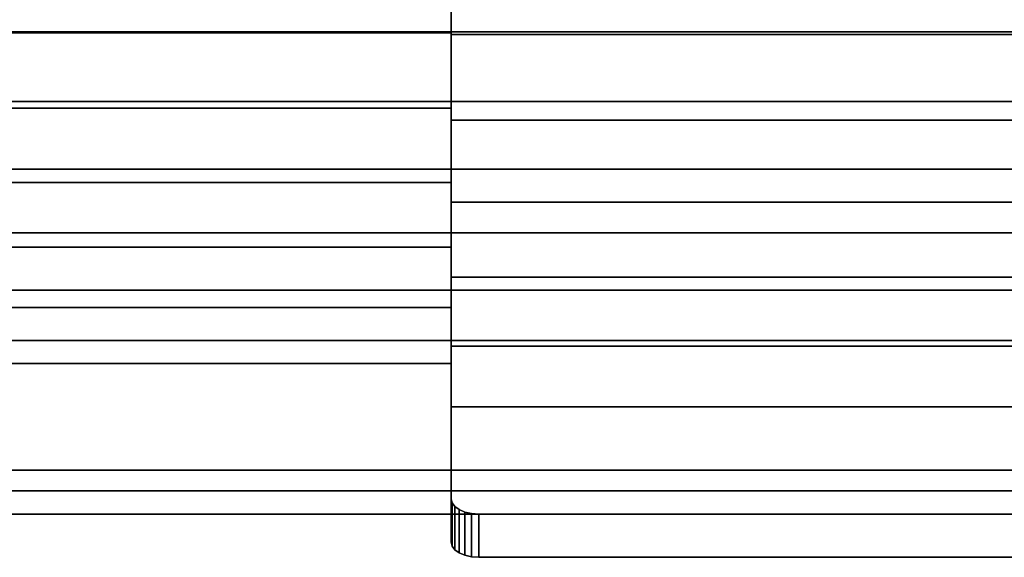
# Model space of a CAD drawing. Units: inches. Extents: x -43.9 to 43.9, y -15.8 to 15.4.
# Drawn here: x 11.5 to 15.1, y -15.8 to -13.8 of the extents above; entities that cross this region are included whole.
import ezdxf

# ---------------------------------------------------------------- set-up
doc = ezdxf.new("R2010")
doc.units = ezdxf.units.IN
doc.header["$MEASUREMENT"] = 0
doc.layers.add('AFUFU-3D-CH-ST-ED', color=2, linetype='Continuous')
doc.layers.add('AFUFU-3D-CH-ST-LT', color=2, linetype='Continuous')

msp = doc.modelspace()

# ---------------------------------------------------------------- linework, layer by layer
at = {"layer": 'AFUFU-3D-CH-ST-ED'}
for points in [[(13.1, -13.595, 16.0929), (13.1, -13.8514, 16.1205), (13.1, -13.8571, 16.3175), (13.1, -13.5654, 16.2775)], [(15.405, -13.8571, 16.3175), (15.405, -13.5654, 16.2775), (13.1, -13.5654, 16.2775), (13.1, -13.8571, 16.3175)], [(13.1, -13.8514, 16.1205), (13.1, -14.1242, 16.1359), (13.1, -14.1672, 16.3226), (13.1, -13.8571, 16.3175)], [(13.1, -13.8571, 16.3175), (13.1, -14.1672, 16.3226), (15.405, -14.1672, 16.3226), (15.405, -13.8571, 16.3175)], [(13.1, -14.1242, 16.1359), (13.1, -14.3931, 16.1087), (13.1, -14.4642, 16.2699), (13.1, -14.1672, 16.3226)], [(15.405, -14.4642, 16.2699), (15.405, -14.1672, 16.3226), (13.1, -14.1672, 16.3226), (13.1, -14.4642, 16.2699)], [(13.1, -14.3931, 16.1087), (13.1, -14.6274, 15.9965), (13.1, -14.7358, 16.1534), (13.1, -14.4642, 16.2699)], [(13.1, -14.4642, 16.2699), (13.1, -14.7358, 16.1534), (15.405, -14.7358, 16.1534), (15.405, -14.4642, 16.2699)], [(13.1, -14.6274, 15.9965), (13.1, -14.8464, 15.854), (13.1, -14.9853, 15.9886), (13.1, -14.7358, 16.1534)], [(15.405, -14.9853, 15.9886), (15.405, -14.7358, 16.1534), (13.1, -14.7358, 16.1534), (13.1, -14.9853, 15.9886)], [(13.1, -14.8464, 15.854), (13.1, -15.0489, 15.6848), (13.1, -15.2055, 15.787), (13.1, -14.9853, 15.9886)], [(13.1, -14.9853, 15.9886), (13.1, -15.2055, 15.787), (15.405, -15.2055, 15.787), (15.405, -14.9853, 15.9886)], [(13.1, -15.5392, 14.9058), (13.1, -15.6958, 15.008), (13.1, -15.2055, 15.787), (13.1, -15.0489, 15.6848)], [(13.1, -15.5392, 14.9058), (13.1037, -15.5533, 14.8842), (13.1037, -15.7099, 14.9864), (13.1, -15.6958, 15.008)], [(13.1037, -15.5533, 14.8842), (13.1134, -15.5665, 14.864), (13.1134, -15.7231, 14.9661), (13.1037, -15.7099, 14.9864)], [(13.1134, -15.5665, 14.864), (13.1293, -15.5778, 14.8466), (13.1293, -15.7345, 14.9488), (13.1134, -15.7231, 14.9661)], [(13.1293, -15.5778, 14.8466), (13.15, -15.5865, 14.8333), (13.15, -15.7431, 14.9355), (13.1293, -15.7345, 14.9488)], [(13.1742, -15.7484, 14.9274), (13.15, -15.7431, 14.9355), (13.15, -15.5865, 14.8333), (13.1742, -15.5918, 14.8252)], [(13.1742, -15.5918, 14.8252), (13.2, -15.5938, 14.8221), (13.2, -15.7505, 14.9242), (13.1742, -15.7484, 14.9274)], [(13.2, -15.7505, 14.9242), (13.2, -15.5938, 14.8221), (15.305, -15.5938, 14.8221), (15.305, -15.7505, 14.9242)]]:
    msp.add_3dface(points, dxfattribs=at)
for points, invisible_edges in [([(13.1, -15.2055, 15.787), (13.1, -15.6958, 15.008), (15.405, -15.6958, 15.008), (15.405, -15.2055, 15.787)], 2), ([(13.1, -15.6958, 15.008), (13.1037, -15.7099, 14.9864), (15.4012, -15.7099, 14.9864), (15.405, -15.6958, 15.008)], 10), ([(15.3915, -15.7231, 14.9661), (15.4012, -15.7099, 14.9864), (13.1037, -15.7099, 14.9864), (13.1134, -15.7231, 14.9661)], 10), ([(13.1134, -15.7231, 14.9661), (13.1293, -15.7345, 14.9488), (15.3757, -15.7345, 14.9488), (15.3915, -15.7231, 14.9661)], 10), ([(13.1293, -15.7345, 14.9488), (13.15, -15.7431, 14.9355), (15.3549, -15.7431, 14.9355), (15.3757, -15.7345, 14.9488)], 10), ([(15.3308, -15.7484, 14.9274), (15.3549, -15.7431, 14.9355), (13.15, -15.7431, 14.9355), (13.1742, -15.7484, 14.9274)], 10), ([(13.1742, -15.7484, 14.9274), (13.2, -15.7505, 14.9242), (15.305, -15.7505, 14.9242), (15.3308, -15.7484, 14.9274)], 8)]:
    msp.add_3dface(points, dxfattribs=dict(at, invisible_edges=invisible_edges))
at = {"layer": 'AFUFU-3D-CH-ST-LT'}
for points in [[(-43.9049, -13.8474, 16.0308), (-43.9049, -13.6109, 15.9942), (43.9049, -13.6109, 15.9942), (43.9049, -13.8474, 16.0308)], [(-13.1, -13.8514, 16.1205), (-13.1, -13.595, 16.0929), (13.1, -13.595, 16.0929), (13.1, -13.8514, 16.1205)], [(43.9049, -13.8474, 16.0308), (43.9049, -14.0999, 16.0358), (-43.9049, -14.0999, 16.0358), (-43.9049, -13.8474, 16.0308)], [(13.1, -13.8514, 16.1205), (13.1, -14.1242, 16.1359), (-13.1, -14.1242, 16.1359), (-13.1, -13.8514, 16.1205)], [(-43.9049, -14.345, 15.9962), (-43.9049, -14.0999, 16.0358), (43.9049, -14.0999, 16.0358), (43.9049, -14.345, 15.9962)], [(-13.1, -14.3931, 16.1087), (-13.1, -14.1242, 16.1359), (13.1, -14.1242, 16.1359), (13.1, -14.3931, 16.1087)], [(43.9049, -14.345, 15.9962), (43.9049, -14.5759, 15.9216), (-43.9049, -14.5759, 15.9216), (-43.9049, -14.345, 15.9962)], [(13.1, -14.3931, 16.1087), (13.1, -14.6274, 15.9965), (-13.1, -14.6274, 15.9965), (-13.1, -14.3931, 16.1087)], [(-43.9049, -14.7828, 15.791), (-43.9049, -14.5759, 15.9216), (43.9049, -14.5759, 15.9216), (43.9049, -14.7828, 15.791)], [(-13.1, -14.8464, 15.854), (-13.1, -14.6274, 15.9965), (13.1, -14.6274, 15.9965), (13.1, -14.8464, 15.854)], [(43.9049, -14.7828, 15.791), (43.9049, -14.9651, 15.6302), (-43.9049, -14.9651, 15.6302), (-43.9049, -14.7828, 15.791)], [(13.1, -14.8464, 15.854), (13.1, -15.0489, 15.6848), (-13.1, -15.0489, 15.6848), (-13.1, -14.8464, 15.854)], [(-43.9049, -15.435, 14.8825), (-43.9049, -14.9651, 15.6302), (43.9049, -14.9651, 15.6302), (43.9049, -15.435, 14.8825)]]:
    msp.add_3dface(points, dxfattribs=at)
for points, invisible_edges in [([(13.1, -15.0489, 15.6848), (13.1, -15.5392, 14.9058), (-13.1, -15.5392, 14.9058), (-13.1, -15.0489, 15.6848)], 2), ([(13.2004, -15.435, 14.8825), (13.2, -15.5101, 14.7674), (-13.2, -15.5101, 14.7674), (-13.2004, -15.435, 14.8825)], 5), ([(15.3045, -15.435, 14.8825), (15.305, -15.5101, 14.7674), (13.2, -15.5101, 14.7674), (13.2004, -15.435, 14.8825)], 5), ([(13.2, -15.5101, 14.7674), (13.2, -15.5938, 14.8221), (-13.2, -15.5938, 14.8221), (-13.2, -15.5101, 14.7674)], 5), ([(15.305, -15.5101, 14.7674), (15.305, -15.5938, 14.8221), (13.2, -15.5938, 14.8221), (13.2, -15.5101, 14.7674)], 5), ([(13.1, -15.5938, 14.8221), (13.1, -15.5392, 14.9058), (-13.1, -15.5392, 14.9058), (-13.1, -15.5938, 14.8221)], 7), ([(13.1, -15.5938, 14.8221), (13.1037, -15.5533, 14.8842), (13.1, -15.5392, 14.9058), (13.1, -15.5938, 14.8221)], 5), ([(13.1, -15.5938, 14.8221), (13.1134, -15.5665, 14.864), (13.1037, -15.5533, 14.8842), (13.1, -15.5938, 14.8221)], 5), ([(13.1, -15.5938, 14.8221), (13.1293, -15.5778, 14.8466), (13.1134, -15.5665, 14.864), (13.1, -15.5938, 14.8221)], 5), ([(13.1, -15.5938, 14.8221), (13.15, -15.5865, 14.8333), (13.1293, -15.5778, 14.8466), (13.1, -15.5938, 14.8221)], 5), ([(13.1, -15.5938, 14.8221), (13.1742, -15.5918, 14.8252), (13.15, -15.5865, 14.8333), (13.1, -15.5938, 14.8221)], 5), ([(13.1, -15.5938, 14.8221), (13.2, -15.5938, 14.8221), (13.1742, -15.5918, 14.8252), (13.1, -15.5938, 14.8221)], 4)]:
    msp.add_3dface(points, dxfattribs=dict(at, invisible_edges=invisible_edges))

doc.saveas('drawing.dxf')
